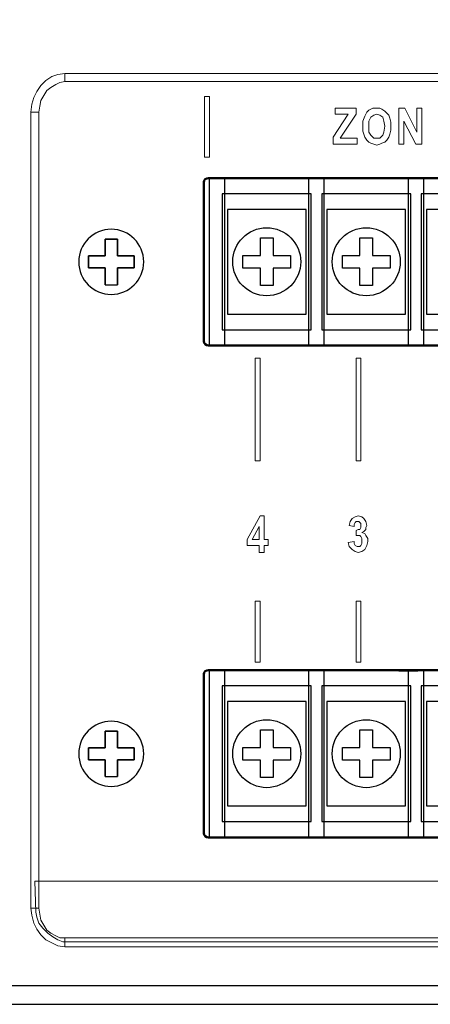
# Model space of a CAD drawing. Units: inches. Extents: x 2179 to 2643, y 740 to 1423.
# Drawn here: x 2507 to 2541, y 1147 to 1229 of the extents above; entities that cross this region are included whole.
import ezdxf

# ---------------------------------------------------------------- set-up
doc = ezdxf.new("R2010")
doc.units = ezdxf.units.IN
doc.header["$MEASUREMENT"] = 0
doc.layers.add('layer 1', color=7, linetype='Continuous')

# ---------------------------------------------------------------- blocks, each defined once
blk = doc.blocks.new('A$C43546C1A')
at = {"layer": 'layer 1', "color": 7, "lineweight": 50}
for points in [[(-59.37, 76.3), (-59.37, 78.5), (-57.42, 80.3), (-55.05, 80.3)], [(-59.37, -75.69), (-59.37, -75.69), (-59.37, 76.3), (-59.37, 76.3)], [(-55.05, 80.3), (-55.05, 80.3), (307.56, 80.3), (626.67, 80.3)], [(-55.05, -79.69), (-57.42, -79.69), (-59.37, -77.89), (-59.37, -75.69)], [(628.77, -79.69), (309.16, -79.69), (-55.05, -79.69), (-55.05, -79.69)]]:
    blk.add_open_spline(points, degree=3, dxfattribs=at)
at = {"layer": 'layer 1'}
for points, knots in [([(-53.99, 80.3), (-53.99, 80.3), (-39.74, 80.3), (-39.74, 80.3), (-39.74, 80.3), (-39.54, 80.3), (-39.37, 80.07), (-39.37, 79.79), (-39.37, 79.79), (-39.37, 79.79), (-39.37, -79.18), (-39.37, -79.18), (-39.37, -79.18), (-39.37, -79.47), (-39.54, -79.69), (-39.74, -79.69), (-39.74, -79.69), (-39.74, -79.69), (-53.99, -79.69), (-53.99, -79.69), (-53.99, -79.69), (-54.2, -79.69), (-54.37, -79.47), (-54.37, -79.18), (-54.37, -79.18), (-54.37, -79.18), (-54.37, 79.79), (-54.37, 79.79), (-54.37, 79.79), (-54.37, 80.07), (-54.2, 80.3), (-53.99, 80.3)], [0, 0, 0, 0, 0.125, 0.125, 0.125, 0.125, 0.25, 0.25, 0.25, 0.25, 0.375, 0.375, 0.375, 0.375, 0.5, 0.5, 0.5, 0.5, 0.625, 0.625, 0.625, 0.625, 0.75, 0.75, 0.75, 0.75, 0.875, 0.875, 0.875, 0.875, 1, 1, 1, 1]), ([(41, 80.3), (41, 80.3), (55.25, 80.3), (55.25, 80.3), (55.25, 80.3), (55.46, 80.3), (55.63, 80.07), (55.63, 79.79), (55.63, 79.79), (55.63, 79.79), (55.63, -79.18), (55.63, -79.18), (55.63, -79.18), (55.63, -79.47), (55.46, -79.69), (55.25, -79.69), (55.25, -79.69), (55.25, -79.69), (41, -79.69), (41, -79.69), (41, -79.69), (40.8, -79.69), (40.63, -79.47), (40.63, -79.18), (40.63, -79.18), (40.63, -79.18), (40.63, 79.79), (40.63, 79.79), (40.63, 79.79), (40.63, 80.07), (40.8, 80.3), (41, 80.3)], [0, 0, 0, 0, 0.125, 0.125, 0.125, 0.125, 0.25, 0.25, 0.25, 0.25, 0.375, 0.375, 0.375, 0.375, 0.5, 0.5, 0.5, 0.5, 0.625, 0.625, 0.625, 0.625, 0.75, 0.75, 0.75, 0.75, 0.875, 0.875, 0.875, 0.875, 1, 1, 1, 1]), ([(136, 80.3), (136, 80.3), (150.25, 80.3), (150.25, 80.3), (150.25, 80.3), (150.46, 80.3), (150.62, 80.07), (150.62, 79.79), (150.62, 79.79), (150.62, 79.79), (150.62, -79.18), (150.62, -79.18), (150.62, -79.18), (150.62, -79.47), (150.46, -79.69), (150.25, -79.69), (150.25, -79.69), (150.25, -79.69), (136, -79.69), (136, -79.69), (136, -79.69), (135.79, -79.69), (135.63, -79.47), (135.63, -79.18), (135.63, -79.18), (135.63, -79.18), (135.63, 79.79), (135.63, 79.79), (135.63, 79.79), (135.63, 80.07), (135.79, 80.3), (136, 80.3)], [0, 0, 0, 0, 0.125, 0.125, 0.125, 0.125, 0.25, 0.25, 0.25, 0.25, 0.375, 0.375, 0.375, 0.375, 0.5, 0.5, 0.5, 0.5, 0.625, 0.625, 0.625, 0.625, 0.75, 0.75, 0.75, 0.75, 0.875, 0.875, 0.875, 0.875, 1, 1, 1, 1]), ([(-41.87, 65.3), (-41.87, 65.3), (43.13, 65.3), (43.13, 65.3), (43.13, 65.3), (43.13, 65.3), (43.13, -64.69), (43.13, -64.69), (43.13, -64.69), (43.13, -64.69), (-41.87, -64.69), (-41.87, -64.69), (-41.87, -64.69), (-41.87, -64.69), (-41.87, 65.3), (-41.87, 65.3)], [0, 0, 0, 0, 0.25, 0.25, 0.25, 0.25, 0.5, 0.5, 0.5, 0.5, 0.75, 0.75, 0.75, 0.75, 1, 1, 1, 1]), ([(53.12, 65.3), (53.12, 65.3), (138.12, 65.3), (138.12, 65.3), (138.12, 65.3), (138.12, 65.3), (138.12, -64.69), (138.12, -64.69), (138.12, -64.69), (138.12, -64.69), (53.12, -64.69), (53.12, -64.69), (53.12, -64.69), (53.12, -64.69), (53.12, 65.3), (53.12, 65.3)], [0, 0, 0, 0, 0.25, 0.25, 0.25, 0.25, 0.5, 0.5, 0.5, 0.5, 0.75, 0.75, 0.75, 0.75, 1, 1, 1, 1]), ([(148.12, 65.3), (148.12, 65.3), (233.12, 65.3), (233.12, 65.3), (233.12, 65.3), (233.12, 65.3), (233.12, -64.69), (233.12, -64.69), (233.12, -64.69), (233.12, -64.69), (148.12, -64.69), (148.12, -64.69), (148.12, -64.69), (148.12, -64.69), (148.12, 65.3), (148.12, 65.3)], [0, 0, 0, 0, 0.25, 0.25, 0.25, 0.25, 0.5, 0.5, 0.5, 0.5, 0.75, 0.75, 0.75, 0.75, 1, 1, 1, 1]), ([(6.68, -5.78), (6.68, -5.78), (23.38, -5.78), (23.38, -5.78), (23.38, -5.78), (23.38, -5.78), (23.38, 6.36), (23.38, 6.36), (23.38, 6.36), (23.38, 6.36), (6.68, 6.36), (6.68, 6.36), (6.68, 6.36), (6.68, 6.36), (6.68, 23.05), (6.68, 23.05), (6.68, 23.05), (6.68, 23.05), (-5.43, 23.05), (-5.43, 23.05), (-5.43, 23.05), (-5.43, 23.05), (-5.43, 6.36), (-5.43, 6.36), (-5.43, 6.36), (-5.43, 6.36), (-22.12, 6.36), (-22.12, 6.36), (-22.12, 6.36), (-22.12, 6.36), (-22.12, -5.78), (-22.12, -5.78), (-22.12, -5.78), (-22.12, -5.78), (-5.43, -5.78), (-5.43, -5.78), (-5.43, -5.78), (-5.43, -5.78), (-5.43, -22.45), (-5.43, -22.45), (-5.43, -22.45), (-5.43, -22.45), (6.68, -22.45), (6.68, -22.45), (6.68, -22.45), (6.68, -22.45), (6.68, -5.78), (6.68, -5.78)], [0, 0, 0, 0, 0.083333, 0.083333, 0.083333, 0.083333, 0.166667, 0.166667, 0.166667, 0.166667, 0.25, 0.25, 0.25, 0.25, 0.333333, 0.333333, 0.333333, 0.333333, 0.416667, 0.416667, 0.416667, 0.416667, 0.5, 0.5, 0.5, 0.5, 0.583333, 0.583333, 0.583333, 0.583333, 0.666667, 0.666667, 0.666667, 0.666667, 0.75, 0.75, 0.75, 0.75, 0.833333, 0.833333, 0.833333, 0.833333, 0.916667, 0.916667, 0.916667, 0.916667, 1, 1, 1, 1]), ([(101.68, -5.78), (101.68, -5.78), (118.37, -5.78), (118.37, -5.78), (118.37, -5.78), (118.37, -5.78), (118.37, 6.36), (118.37, 6.36), (118.37, 6.36), (118.37, 6.36), (101.68, 6.36), (101.68, 6.36), (101.68, 6.36), (101.68, 6.36), (101.68, 23.05), (101.68, 23.05), (101.68, 23.05), (101.68, 23.05), (89.57, 23.05), (89.57, 23.05), (89.57, 23.05), (89.57, 23.05), (89.57, 6.36), (89.57, 6.36), (89.57, 6.36), (89.57, 6.36), (72.88, 6.36), (72.88, 6.36), (72.88, 6.36), (72.88, 6.36), (72.88, -5.78), (72.88, -5.78), (72.88, -5.78), (72.88, -5.78), (89.57, -5.78), (89.57, -5.78), (89.57, -5.78), (89.57, -5.78), (89.57, -22.45), (89.57, -22.45), (89.57, -22.45), (89.57, -22.45), (101.68, -22.45), (101.68, -22.45), (101.68, -22.45), (101.68, -22.45), (101.68, -5.78), (101.68, -5.78)], [0, 0, 0, 0, 0.083333, 0.083333, 0.083333, 0.083333, 0.166667, 0.166667, 0.166667, 0.166667, 0.25, 0.25, 0.25, 0.25, 0.333333, 0.333333, 0.333333, 0.333333, 0.416667, 0.416667, 0.416667, 0.416667, 0.5, 0.5, 0.5, 0.5, 0.583333, 0.583333, 0.583333, 0.583333, 0.666667, 0.666667, 0.666667, 0.666667, 0.75, 0.75, 0.75, 0.75, 0.833333, 0.833333, 0.833333, 0.833333, 0.916667, 0.916667, 0.916667, 0.916667, 1, 1, 1, 1])]:
    blk.add_open_spline(points, degree=3, knots=knots, dxfattribs=at)
at = {"layer": 'layer 1', "color": 7}
for points in [[(-36.87, 50.3), (-36.87, 50.3), (38.13, 50.3), (38.13, 50.3), (38.13, 50.3), (38.13, 50.3), (38.13, -49.7), (38.13, -49.7), (38.13, -49.7), (38.13, -49.7), (-36.87, -49.7), (-36.87, -49.7), (-36.87, -49.7), (-36.87, -49.7), (-36.87, 50.3), (-36.87, 50.3)], [(58.12, 50.3), (58.12, 50.3), (133.12, 50.3), (133.12, 50.3), (133.12, 50.3), (133.12, 50.3), (133.12, -49.7), (133.12, -49.7), (133.12, -49.7), (133.12, -49.7), (58.12, -49.7), (58.12, -49.7), (58.12, -49.7), (58.12, -49.7), (58.12, 50.3), (58.12, 50.3)], [(153.12, 50.3), (153.12, 50.3), (228.12, 50.3), (228.12, 50.3), (228.12, 50.3), (228.12, 50.3), (228.12, -49.7), (228.12, -49.7), (228.12, -49.7), (228.12, -49.7), (153.12, -49.7), (153.12, -49.7), (153.12, -49.7), (153.12, -49.7), (153.12, 50.3), (153.12, 50.3)]]:
    blk.add_open_spline(points, degree=3, knots=[0, 0, 0, 0, 0.25, 0.25, 0.25, 0.25, 0.5, 0.5, 0.5, 0.5, 0.75, 0.75, 0.75, 0.75, 1, 1, 1, 1], dxfattribs=at)
at = {"layer": 'layer 1', "color": 7, "lineweight": 25}
for points in [[(33.13, 0.3), (33.13, 18.2), (18.53, 32.8), (0.63, 32.8), (0.63, 32.8), (-17.27, 32.8), (-31.87, 18.2), (-31.87, 0.3), (-31.87, 0.3), (-31.87, -17.6), (-17.27, -32.2), (0.63, -32.2), (0.63, -32.2), (18.53, -32.2), (33.13, -17.6), (33.13, 0.3)], [(128.12, 0.3), (128.12, 18.2), (113.53, 32.8), (95.63, 32.8), (95.63, 32.8), (77.73, 32.8), (63.13, 18.2), (63.13, 0.3), (63.13, 0.3), (63.13, -17.6), (77.73, -32.2), (95.63, -32.2), (95.63, -32.2), (113.53, -32.2), (128.12, -17.6), (128.12, 0.3)]]:
    blk.add_open_spline(points, degree=3, knots=[0, 0, 0, 0, 0.25, 0.25, 0.25, 0.25, 0.5, 0.5, 0.5, 0.5, 0.75, 0.75, 0.75, 0.75, 1, 1, 1, 1], dxfattribs=at)
blk = doc.blocks.new('A$C2649039C')
at = {"layer": 'layer 1', "lineweight": 25}
blk.add_open_spline([(-0.5, 38.2), (20.6, 38.2), (37.8, 21), (37.8, -0.1), (37.8, -0.1), (37.8, -21.2), (20.6, -38.5), (-0.5, -38.5), (-0.5, -38.5), (-21.6, -38.5), (-38.8, -21.2), (-38.8, -0.1), (-38.8, -0.1), (-38.8, 21), (-21.6, 38.2), (-0.5, 38.2)], degree=3, knots=[0, 0, 0, 0, 0.25, 0.25, 0.25, 0.25, 0.5, 0.5, 0.5, 0.5, 0.75, 0.75, 0.75, 0.75, 1, 1, 1, 1], dxfattribs=at)
for points in [[(-7.6, 7), (-7.6, 7), (-7.6, 26.7), (-7.6, 26.7)], [(-7.6, 26.7), (-7.6, 26.7), (6.7, 26.7), (6.7, 26.7)], [(6.7, 26.7), (6.7, 26.7), (-7.6, 26.7), (-7.6, 26.7)], [(-7.6, 26.7), (-7.6, 26.7), (-7.6, 7), (-7.6, 7)], [(6.7, 26.7), (6.7, 26.7), (6.7, 7), (6.7, 7)], [(6.7, 7), (6.7, 7), (6.7, 26.7), (6.7, 26.7)], [(-27.3, -7.3), (-27.3, -7.3), (-27.3, 7), (-27.3, 7)], [(-27.3, 7), (-27.3, 7), (-7.6, 7), (-7.6, 7)], [(-7.6, 7), (-7.6, 7), (-27.3, 7), (-27.3, 7)], [(-27.3, 7), (-27.3, 7), (-27.3, -7.3), (-27.3, -7.3)], [(6.7, 7), (6.7, 7), (26.4, 7), (26.4, 7)], [(26.4, 7), (26.4, 7), (6.7, 7), (6.7, 7)], [(26.4, 7), (26.4, 7), (26.4, -7.3), (26.4, -7.3)], [(26.4, -7.3), (26.4, -7.3), (26.4, 7), (26.4, 7)], [(-7.6, -7.3), (-7.6, -7.3), (-27.3, -7.3), (-27.3, -7.3)], [(-27.3, -7.3), (-27.3, -7.3), (-7.6, -7.3), (-7.6, -7.3)], [(-7.6, -27), (-7.6, -27), (-7.6, -7.3), (-7.6, -7.3)], [(-7.6, -7.3), (-7.6, -7.3), (-7.6, -27), (-7.6, -27)], [(26.4, -7.3), (26.4, -7.3), (6.7, -7.3), (6.7, -7.3)], [(6.7, -7.3), (6.7, -7.3), (6.7, -27), (6.7, -27)], [(6.7, -27), (6.7, -27), (6.7, -7.3), (6.7, -7.3)], [(6.7, -7.3), (6.7, -7.3), (26.4, -7.3), (26.4, -7.3)], [(-7.6, -27), (-7.6, -27), (6.7, -27), (6.7, -27)]]:
    blk.add_open_spline(points, degree=3, dxfattribs=at)

msp = doc.modelspace()

# ---------------------------------------------------------------- linework, layer by layer
for points in [[(2179.426, 1146.606), (2609.426, 1146.606), (2609.426, 1236.606), (2179.426, 1236.606)], [(2180.96, 1235.072), (2606.91, 1235.072), (2606.91, 1148.162), (2180.96, 1148.162)]]:
    msp.add_lwpolyline(points, close=True)
at = {"lineweight": 13}
for points, knots in [([(2508.337, 1221.334), (2508.337, 1221.334), (2508.42, 1221.835), (2508.42, 1221.835), (2508.42, 1221.835), (2508.42, 1221.835), (2508.504, 1222.335), (2508.504, 1222.335), (2508.504, 1222.335), (2508.504, 1222.335), (2508.754, 1222.753), (2508.754, 1222.753), (2508.754, 1222.753), (2508.754, 1222.753), (2509.004, 1223.17), (2509.004, 1223.17), (2509.004, 1223.17), (2509.004, 1223.17), (2509.338, 1223.42), (2509.338, 1223.42), (2509.338, 1223.42), (2509.338, 1223.42), (2509.755, 1223.67), (2509.755, 1223.67), (2509.755, 1223.67), (2509.755, 1223.67), (2510.089, 1223.837), (2510.089, 1223.837), (2510.089, 1223.837), (2510.089, 1223.837), (2510.506, 1223.921), (2510.506, 1223.921), (2510.506, 1223.921), (2510.506, 1223.921), (2510.506, 1224.588), (2510.506, 1224.588), (2510.506, 1224.588), (2510.506, 1224.588), (2509.922, 1224.505), (2509.922, 1224.505), (2509.922, 1224.505), (2509.922, 1224.505), (2509.422, 1224.338), (2509.422, 1224.338), (2509.422, 1224.338), (2509.422, 1224.338), (2508.921, 1224.004), (2508.921, 1224.004), (2508.921, 1224.004), (2508.921, 1224.004), (2508.504, 1223.587), (2508.504, 1223.587), (2508.504, 1223.587), (2508.504, 1223.587), (2508.17, 1223.086), (2508.17, 1223.086), (2508.17, 1223.086), (2508.17, 1223.086), (2507.92, 1222.586), (2507.92, 1222.586), (2507.92, 1222.586), (2507.92, 1222.586), (2507.753, 1222.002), (2507.753, 1222.002), (2507.753, 1222.002), (2507.753, 1222.002), (2507.669, 1221.334), (2507.669, 1221.334), (2507.669, 1221.334), (2507.669, 1221.334), (2508.337, 1221.334), (2508.337, 1221.334)], [0, 0, 0, 0, 0.055556, 0.055556, 0.055556, 0.055556, 0.111111, 0.111111, 0.111111, 0.111111, 0.166667, 0.166667, 0.166667, 0.166667, 0.222222, 0.222222, 0.222222, 0.222222, 0.277778, 0.277778, 0.277778, 0.277778, 0.333333, 0.333333, 0.333333, 0.333333, 0.388889, 0.388889, 0.388889, 0.388889, 0.444444, 0.444444, 0.444444, 0.444444, 0.5, 0.5, 0.5, 0.5, 0.555556, 0.555556, 0.555556, 0.555556, 0.611111, 0.611111, 0.611111, 0.611111, 0.666667, 0.666667, 0.666667, 0.666667, 0.722222, 0.722222, 0.722222, 0.722222, 0.777778, 0.777778, 0.777778, 0.777778, 0.833333, 0.833333, 0.833333, 0.833333, 0.888889, 0.888889, 0.888889, 0.888889, 0.944444, 0.944444, 0.944444, 0.944444, 1, 1, 1, 1]), ([(2510.506, 1224.588), (2510.506, 1224.588), (2510.506, 1223.921), (2510.506, 1223.921), (2510.506, 1223.921), (2510.506, 1223.921), (2599.37, 1223.921), (2599.37, 1223.921), (2599.37, 1223.921), (2599.37, 1223.921), (2599.37, 1224.588), (2599.37, 1224.588), (2599.37, 1224.588), (2599.37, 1224.588), (2510.506, 1224.588), (2510.506, 1224.588)], [0, 0, 0, 0, 0.25, 0.25, 0.25, 0.25, 0.5, 0.5, 0.5, 0.5, 0.75, 0.75, 0.75, 0.75, 1, 1, 1, 1]), ([(2522.271, 1222.669), (2522.271, 1222.669), (2522.605, 1222.669), (2522.605, 1222.669), (2522.605, 1222.669), (2522.605, 1222.669), (2522.605, 1217.579), (2522.605, 1217.579), (2522.605, 1217.579), (2522.605, 1217.579), (2522.271, 1217.579), (2522.271, 1217.579), (2522.271, 1217.579), (2522.271, 1217.579), (2522.188, 1217.579), (2522.188, 1217.579), (2522.188, 1217.579), (2522.188, 1217.579), (2522.188, 1222.669), (2522.188, 1222.669), (2522.188, 1222.669), (2522.188, 1222.669), (2522.271, 1222.669), (2522.271, 1222.669)], [0, 0, 0, 0, 0.166667, 0.166667, 0.166667, 0.166667, 0.333333, 0.333333, 0.333333, 0.333333, 0.5, 0.5, 0.5, 0.5, 0.666667, 0.666667, 0.666667, 0.666667, 0.833333, 0.833333, 0.833333, 0.833333, 1, 1, 1, 1]), ([(2532.952, 1218.664), (2532.952, 1218.664), (2532.952, 1218.664), (2532.952, 1218.664), (2532.952, 1218.664), (2532.952, 1218.664), (2532.952, 1219.248), (2532.952, 1219.248), (2532.952, 1219.248), (2532.952, 1219.248), (2534.203, 1221.167), (2534.203, 1221.167), (2534.203, 1221.167), (2534.203, 1221.167), (2533.119, 1221.167), (2533.119, 1221.167), (2533.119, 1221.167), (2533.119, 1221.167), (2533.119, 1221.668), (2533.119, 1221.668), (2533.119, 1221.668), (2533.119, 1221.668), (2534.871, 1221.668), (2534.871, 1221.668), (2534.871, 1221.668), (2534.871, 1221.668), (2534.871, 1221.167), (2534.871, 1221.167), (2534.871, 1221.167), (2534.871, 1221.167), (2533.536, 1219.165), (2533.536, 1219.165), (2533.536, 1219.165), (2533.536, 1219.165), (2534.954, 1219.165), (2534.954, 1219.165), (2534.954, 1219.165), (2534.954, 1219.165), (2534.954, 1218.664), (2534.954, 1218.664), (2534.954, 1218.664), (2534.954, 1218.664), (2532.952, 1218.664), (2532.952, 1218.664)], [0, 0, 0, 0, 0.090909, 0.090909, 0.090909, 0.090909, 0.181818, 0.181818, 0.181818, 0.181818, 0.272727, 0.272727, 0.272727, 0.272727, 0.363636, 0.363636, 0.363636, 0.363636, 0.454545, 0.454545, 0.454545, 0.454545, 0.545455, 0.545455, 0.545455, 0.545455, 0.636364, 0.636364, 0.636364, 0.636364, 0.727273, 0.727273, 0.727273, 0.727273, 0.818182, 0.818182, 0.818182, 0.818182, 0.909091, 0.909091, 0.909091, 0.909091, 1, 1, 1, 1]), ([(2535.455, 1220.166), (2535.455, 1220.166), (2535.455, 1220.166), (2535.455, 1220.166), (2535.455, 1220.166), (2535.455, 1220.166), (2535.455, 1220.583), (2535.455, 1220.583), (2535.455, 1220.583), (2535.455, 1220.583), (2535.622, 1221), (2535.622, 1221), (2535.622, 1221), (2535.622, 1221), (2535.789, 1221.334), (2535.789, 1221.334), (2535.789, 1221.334), (2535.789, 1221.334), (2535.955, 1221.501), (2535.955, 1221.501), (2535.955, 1221.501), (2535.955, 1221.501), (2536.289, 1221.668), (2536.289, 1221.668), (2536.289, 1221.668), (2536.289, 1221.668), (2536.623, 1221.668), (2536.623, 1221.668), (2536.623, 1221.668), (2536.623, 1221.668), (2536.873, 1221.668), (2536.873, 1221.668), (2536.873, 1221.668), (2536.873, 1221.668), (2537.04, 1221.584), (2537.04, 1221.584), (2537.04, 1221.584), (2537.04, 1221.584), (2537.291, 1221.418), (2537.291, 1221.418), (2537.291, 1221.418), (2537.291, 1221.418), (2537.457, 1221.251), (2537.457, 1221.251), (2537.457, 1221.251), (2537.457, 1221.251), (2537.624, 1221.084), (2537.624, 1221.084), (2537.624, 1221.084), (2537.624, 1221.084), (2537.708, 1220.833), (2537.708, 1220.833), (2537.708, 1220.833), (2537.708, 1220.833), (2537.791, 1220.5), (2537.791, 1220.5), (2537.791, 1220.5), (2537.791, 1220.5), (2537.791, 1220.166), (2537.791, 1220.166), (2537.791, 1220.166), (2537.791, 1220.166), (2537.791, 1219.832), (2537.791, 1219.832), (2537.791, 1219.832), (2537.791, 1219.832), (2537.708, 1219.498), (2537.708, 1219.498), (2537.708, 1219.498), (2537.708, 1219.498), (2537.624, 1219.248), (2537.624, 1219.248), (2537.624, 1219.248), (2537.624, 1219.248), (2537.457, 1218.998), (2537.457, 1218.998), (2537.457, 1218.998), (2537.457, 1218.998), (2537.291, 1218.831), (2537.291, 1218.831), (2537.291, 1218.831), (2537.291, 1218.831), (2537.04, 1218.747), (2537.04, 1218.747), (2537.04, 1218.747), (2537.04, 1218.747), (2536.873, 1218.664), (2536.873, 1218.664), (2536.873, 1218.664), (2536.873, 1218.664), (2536.623, 1218.581), (2536.623, 1218.581), (2536.623, 1218.581), (2536.623, 1218.581), (2536.373, 1218.664), (2536.373, 1218.664), (2536.373, 1218.664), (2536.373, 1218.664), (2536.122, 1218.747), (2536.122, 1218.747), (2536.122, 1218.747), (2536.122, 1218.747), (2535.955, 1218.831), (2535.955, 1218.831), (2535.955, 1218.831), (2535.955, 1218.831), (2535.789, 1218.998), (2535.789, 1218.998), (2535.789, 1218.998), (2535.789, 1218.998), (2535.622, 1219.248), (2535.622, 1219.248), (2535.622, 1219.248), (2535.622, 1219.248), (2535.538, 1219.498), (2535.538, 1219.498), (2535.538, 1219.498), (2535.538, 1219.498), (2535.455, 1219.749), (2535.455, 1219.749), (2535.455, 1219.749), (2535.455, 1219.749), (2535.455, 1220.166), (2535.455, 1220.166)], [0, 0, 0, 0, 0.032258, 0.032258, 0.032258, 0.032258, 0.064516, 0.064516, 0.064516, 0.064516, 0.096774, 0.096774, 0.096774, 0.096774, 0.129032, 0.129032, 0.129032, 0.129032, 0.16129, 0.16129, 0.16129, 0.16129, 0.193548, 0.193548, 0.193548, 0.193548, 0.225806, 0.225806, 0.225806, 0.225806, 0.258065, 0.258065, 0.258065, 0.258065, 0.290323, 0.290323, 0.290323, 0.290323, 0.322581, 0.322581, 0.322581, 0.322581, 0.354839, 0.354839, 0.354839, 0.354839, 0.387097, 0.387097, 0.387097, 0.387097, 0.419355, 0.419355, 0.419355, 0.419355, 0.451613, 0.451613, 0.451613, 0.451613, 0.483871, 0.483871, 0.483871, 0.483871, 0.516129, 0.516129, 0.516129, 0.516129, 0.548387, 0.548387, 0.548387, 0.548387, 0.580645, 0.580645, 0.580645, 0.580645, 0.612903, 0.612903, 0.612903, 0.612903, 0.645161, 0.645161, 0.645161, 0.645161, 0.677419, 0.677419, 0.677419, 0.677419, 0.709677, 0.709677, 0.709677, 0.709677, 0.741935, 0.741935, 0.741935, 0.741935, 0.774194, 0.774194, 0.774194, 0.774194, 0.806452, 0.806452, 0.806452, 0.806452, 0.83871, 0.83871, 0.83871, 0.83871, 0.870968, 0.870968, 0.870968, 0.870968, 0.903226, 0.903226, 0.903226, 0.903226, 0.935484, 0.935484, 0.935484, 0.935484, 0.967742, 0.967742, 0.967742, 0.967742, 1, 1, 1, 1]), ([(2538.459, 1218.664), (2538.459, 1218.664), (2538.459, 1218.664), (2538.459, 1218.664), (2538.459, 1218.664), (2538.459, 1218.664), (2538.459, 1221.668), (2538.459, 1221.668), (2538.459, 1221.668), (2538.459, 1221.668), (2538.959, 1221.668), (2538.959, 1221.668), (2538.959, 1221.668), (2538.959, 1221.668), (2539.961, 1219.665), (2539.961, 1219.665), (2539.961, 1219.665), (2539.961, 1219.665), (2539.961, 1221.668), (2539.961, 1221.668), (2539.961, 1221.668), (2539.961, 1221.668), (2540.378, 1221.668), (2540.378, 1221.668), (2540.378, 1221.668), (2540.378, 1221.668), (2540.378, 1218.664), (2540.378, 1218.664), (2540.378, 1218.664), (2540.378, 1218.664), (2539.877, 1218.664), (2539.877, 1218.664), (2539.877, 1218.664), (2539.877, 1218.664), (2538.876, 1220.583), (2538.876, 1220.583), (2538.876, 1220.583), (2538.876, 1220.583), (2538.876, 1218.664), (2538.876, 1218.664), (2538.876, 1218.664), (2538.876, 1218.664), (2538.459, 1218.664), (2538.459, 1218.664)], [0, 0, 0, 0, 0.090909, 0.090909, 0.090909, 0.090909, 0.181818, 0.181818, 0.181818, 0.181818, 0.272727, 0.272727, 0.272727, 0.272727, 0.363636, 0.363636, 0.363636, 0.363636, 0.454545, 0.454545, 0.454545, 0.454545, 0.545455, 0.545455, 0.545455, 0.545455, 0.636364, 0.636364, 0.636364, 0.636364, 0.727273, 0.727273, 0.727273, 0.727273, 0.818182, 0.818182, 0.818182, 0.818182, 0.909091, 0.909091, 0.909091, 0.909091, 1, 1, 1, 1]), ([(2507.669, 1154.666), (2507.669, 1154.666), (2508.337, 1154.666), (2508.337, 1154.666), (2508.337, 1154.666), (2508.337, 1154.666), (2508.337, 1221.334), (2508.337, 1221.334), (2508.337, 1221.334), (2508.337, 1221.334), (2507.669, 1221.334), (2507.669, 1221.334), (2507.669, 1221.334), (2507.669, 1221.334), (2507.669, 1154.666), (2507.669, 1154.666)], [0, 0, 0, 0, 0.25, 0.25, 0.25, 0.25, 0.5, 0.5, 0.5, 0.5, 0.75, 0.75, 0.75, 0.75, 1, 1, 1, 1]), ([(2535.955, 1220.166), (2535.955, 1220.166), (2535.955, 1220.166), (2535.955, 1220.166), (2535.955, 1220.166), (2535.955, 1220.166), (2535.955, 1219.665), (2535.955, 1219.665), (2535.955, 1219.665), (2535.955, 1219.665), (2536.122, 1219.415), (2536.122, 1219.415), (2536.122, 1219.415), (2536.122, 1219.415), (2536.373, 1219.165), (2536.373, 1219.165), (2536.373, 1219.165), (2536.373, 1219.165), (2536.623, 1219.165), (2536.623, 1219.165), (2536.623, 1219.165), (2536.623, 1219.165), (2536.873, 1219.165), (2536.873, 1219.165), (2536.873, 1219.165), (2536.873, 1219.165), (2537.124, 1219.415), (2537.124, 1219.415), (2537.124, 1219.415), (2537.124, 1219.415), (2537.207, 1219.665), (2537.207, 1219.665), (2537.207, 1219.665), (2537.207, 1219.665), (2537.291, 1220.166), (2537.291, 1220.166), (2537.291, 1220.166), (2537.291, 1220.166), (2537.207, 1220.583), (2537.207, 1220.583), (2537.207, 1220.583), (2537.207, 1220.583), (2537.124, 1220.917), (2537.124, 1220.917), (2537.124, 1220.917), (2537.124, 1220.917), (2536.873, 1221.084), (2536.873, 1221.084), (2536.873, 1221.084), (2536.873, 1221.084), (2536.623, 1221.167), (2536.623, 1221.167), (2536.623, 1221.167), (2536.623, 1221.167), (2536.373, 1221.084), (2536.373, 1221.084), (2536.373, 1221.084), (2536.373, 1221.084), (2536.122, 1220.917), (2536.122, 1220.917), (2536.122, 1220.917), (2536.122, 1220.917), (2535.955, 1220.583), (2535.955, 1220.583), (2535.955, 1220.583), (2535.955, 1220.583), (2535.955, 1220.166), (2535.955, 1220.166)], [0, 0, 0, 0, 0.058824, 0.058824, 0.058824, 0.058824, 0.117647, 0.117647, 0.117647, 0.117647, 0.176471, 0.176471, 0.176471, 0.176471, 0.235294, 0.235294, 0.235294, 0.235294, 0.294118, 0.294118, 0.294118, 0.294118, 0.352941, 0.352941, 0.352941, 0.352941, 0.411765, 0.411765, 0.411765, 0.411765, 0.470588, 0.470588, 0.470588, 0.470588, 0.529412, 0.529412, 0.529412, 0.529412, 0.588235, 0.588235, 0.588235, 0.588235, 0.647059, 0.647059, 0.647059, 0.647059, 0.705882, 0.705882, 0.705882, 0.705882, 0.764706, 0.764706, 0.764706, 0.764706, 0.823529, 0.823529, 0.823529, 0.823529, 0.882353, 0.882353, 0.882353, 0.882353, 0.941176, 0.941176, 0.941176, 0.941176, 1, 1, 1, 1]), ([(2526.443, 1200.724), (2526.443, 1200.724), (2526.861, 1200.724), (2526.861, 1200.724), (2526.861, 1200.724), (2526.861, 1200.724), (2526.861, 1192.13), (2526.861, 1192.13), (2526.861, 1192.13), (2526.861, 1192.13), (2526.443, 1192.13), (2526.443, 1192.13), (2526.443, 1192.13), (2526.443, 1192.13), (2526.443, 1200.724), (2526.443, 1200.724)], [0, 0, 0, 0, 0.25, 0.25, 0.25, 0.25, 0.5, 0.5, 0.5, 0.5, 0.75, 0.75, 0.75, 0.75, 1, 1, 1, 1]), ([(2534.871, 1200.724), (2534.871, 1200.724), (2535.288, 1200.724), (2535.288, 1200.724), (2535.288, 1200.724), (2535.288, 1200.724), (2535.288, 1192.13), (2535.288, 1192.13), (2535.288, 1192.13), (2535.288, 1192.13), (2534.871, 1192.13), (2534.871, 1192.13), (2534.871, 1192.13), (2534.871, 1192.13), (2534.871, 1200.724), (2534.871, 1200.724)], [0, 0, 0, 0, 0.25, 0.25, 0.25, 0.25, 0.5, 0.5, 0.5, 0.5, 0.75, 0.75, 0.75, 0.75, 1, 1, 1, 1]), ([(2526.777, 1184.454), (2526.777, 1184.454), (2526.777, 1184.454), (2526.777, 1184.454), (2526.777, 1184.454), (2526.777, 1184.454), (2526.777, 1185.038), (2526.777, 1185.038), (2526.777, 1185.038), (2526.777, 1185.038), (2525.776, 1185.038), (2525.776, 1185.038), (2525.776, 1185.038), (2525.776, 1185.038), (2525.776, 1185.538), (2525.776, 1185.538), (2525.776, 1185.538), (2525.776, 1185.538), (2526.861, 1187.54), (2526.861, 1187.54), (2526.861, 1187.54), (2526.861, 1187.54), (2527.194, 1187.54), (2527.194, 1187.54), (2527.194, 1187.54), (2527.194, 1187.54), (2527.194, 1185.538), (2527.194, 1185.538), (2527.194, 1185.538), (2527.194, 1185.538), (2527.528, 1185.538), (2527.528, 1185.538), (2527.528, 1185.538), (2527.528, 1185.538), (2527.528, 1185.038), (2527.528, 1185.038), (2527.528, 1185.038), (2527.528, 1185.038), (2527.194, 1185.038), (2527.194, 1185.038), (2527.194, 1185.038), (2527.194, 1185.038), (2527.194, 1184.454), (2527.194, 1184.454), (2527.194, 1184.454), (2527.194, 1184.454), (2526.777, 1184.454), (2526.777, 1184.454)], [0, 0, 0, 0, 0.083333, 0.083333, 0.083333, 0.083333, 0.166667, 0.166667, 0.166667, 0.166667, 0.25, 0.25, 0.25, 0.25, 0.333333, 0.333333, 0.333333, 0.333333, 0.416667, 0.416667, 0.416667, 0.416667, 0.5, 0.5, 0.5, 0.5, 0.583333, 0.583333, 0.583333, 0.583333, 0.666667, 0.666667, 0.666667, 0.666667, 0.75, 0.75, 0.75, 0.75, 0.833333, 0.833333, 0.833333, 0.833333, 0.916667, 0.916667, 0.916667, 0.916667, 1, 1, 1, 1]), ([(2534.203, 1185.288), (2534.203, 1185.288), (2534.704, 1185.371), (2534.704, 1185.371), (2534.704, 1185.371), (2534.704, 1185.371), (2534.704, 1185.205), (2534.704, 1185.205), (2534.704, 1185.205), (2534.704, 1185.205), (2534.787, 1185.038), (2534.787, 1185.038), (2534.787, 1185.038), (2534.787, 1185.038), (2534.954, 1184.954), (2534.954, 1184.954), (2534.954, 1184.954), (2534.954, 1184.954), (2535.038, 1184.954), (2535.038, 1184.954), (2535.038, 1184.954), (2535.038, 1184.954), (2535.205, 1184.954), (2535.205, 1184.954), (2535.205, 1184.954), (2535.205, 1184.954), (2535.288, 1185.038), (2535.288, 1185.038), (2535.288, 1185.038), (2535.288, 1185.038), (2535.371, 1185.205), (2535.371, 1185.205), (2535.371, 1185.205), (2535.371, 1185.205), (2535.371, 1185.454), (2535.371, 1185.454), (2535.371, 1185.454), (2535.371, 1185.454), (2535.371, 1185.622), (2535.371, 1185.622), (2535.371, 1185.622), (2535.371, 1185.622), (2535.288, 1185.789), (2535.288, 1185.789), (2535.288, 1185.789), (2535.288, 1185.789), (2535.205, 1185.872), (2535.205, 1185.872), (2535.205, 1185.872), (2535.205, 1185.872), (2535.038, 1185.872), (2535.038, 1185.872), (2535.038, 1185.872), (2535.038, 1185.872), (2534.954, 1185.872), (2534.954, 1185.872), (2534.954, 1185.872), (2534.954, 1185.872), (2534.871, 1185.872), (2534.871, 1185.872), (2534.871, 1185.872), (2534.871, 1185.872), (2534.871, 1186.289), (2534.871, 1186.289), (2534.871, 1186.289), (2534.871, 1186.289), (2535.038, 1186.373), (2535.038, 1186.373), (2535.038, 1186.373), (2535.038, 1186.373), (2535.205, 1186.373), (2535.205, 1186.373), (2535.205, 1186.373), (2535.205, 1186.373), (2535.288, 1186.54), (2535.288, 1186.54), (2535.288, 1186.54), (2535.288, 1186.54), (2535.288, 1186.707), (2535.288, 1186.707), (2535.288, 1186.707), (2535.288, 1186.707), (2535.288, 1186.873), (2535.288, 1186.873), (2535.288, 1186.873), (2535.288, 1186.873), (2535.205, 1186.957), (2535.205, 1186.957), (2535.205, 1186.957), (2535.205, 1186.957), (2535.121, 1187.04), (2535.121, 1187.04), (2535.121, 1187.04), (2535.121, 1187.04), (2535.038, 1187.04), (2535.038, 1187.04), (2535.038, 1187.04), (2535.038, 1187.04), (2534.871, 1187.04), (2534.871, 1187.04), (2534.871, 1187.04), (2534.871, 1187.04), (2534.787, 1186.957), (2534.787, 1186.957), (2534.787, 1186.957), (2534.787, 1186.957), (2534.704, 1186.789), (2534.704, 1186.789), (2534.704, 1186.789), (2534.704, 1186.789), (2534.704, 1186.623), (2534.704, 1186.623), (2534.704, 1186.623), (2534.704, 1186.623), (2534.287, 1186.707), (2534.287, 1186.707), (2534.287, 1186.707), (2534.287, 1186.707), (2534.37, 1187.04), (2534.37, 1187.04), (2534.37, 1187.04), (2534.37, 1187.04), (2534.537, 1187.291), (2534.537, 1187.291), (2534.537, 1187.291), (2534.537, 1187.291), (2534.787, 1187.457), (2534.787, 1187.457), (2534.787, 1187.457), (2534.787, 1187.457), (2535.038, 1187.54), (2535.038, 1187.54), (2535.038, 1187.54), (2535.038, 1187.54), (2535.371, 1187.457), (2535.371, 1187.457), (2535.371, 1187.457), (2535.371, 1187.457), (2535.538, 1187.291), (2535.538, 1187.291), (2535.538, 1187.291), (2535.538, 1187.291), (2535.705, 1187.04), (2535.705, 1187.04), (2535.705, 1187.04), (2535.705, 1187.04), (2535.789, 1186.707), (2535.789, 1186.707), (2535.789, 1186.707), (2535.789, 1186.707), (2535.705, 1186.54), (2535.705, 1186.54), (2535.705, 1186.54), (2535.705, 1186.54), (2535.705, 1186.373), (2535.705, 1186.373), (2535.705, 1186.373), (2535.705, 1186.373), (2535.538, 1186.205), (2535.538, 1186.205), (2535.538, 1186.205), (2535.538, 1186.205), (2535.371, 1186.122), (2535.371, 1186.122), (2535.371, 1186.122), (2535.371, 1186.122), (2535.622, 1186.038), (2535.622, 1186.038), (2535.622, 1186.038), (2535.622, 1186.038), (2535.705, 1185.872), (2535.705, 1185.872), (2535.705, 1185.872), (2535.705, 1185.872), (2535.872, 1185.622), (2535.872, 1185.622), (2535.872, 1185.622), (2535.872, 1185.622), (2535.872, 1185.371), (2535.872, 1185.371), (2535.872, 1185.371), (2535.872, 1185.371), (2535.789, 1185.038), (2535.789, 1185.038), (2535.789, 1185.038), (2535.789, 1185.038), (2535.622, 1184.704), (2535.622, 1184.704), (2535.622, 1184.704), (2535.622, 1184.704), (2535.371, 1184.537), (2535.371, 1184.537), (2535.371, 1184.537), (2535.371, 1184.537), (2535.038, 1184.454), (2535.038, 1184.454), (2535.038, 1184.454), (2535.038, 1184.454), (2534.787, 1184.537), (2534.787, 1184.537), (2534.787, 1184.537), (2534.787, 1184.537), (2534.537, 1184.704), (2534.537, 1184.704), (2534.537, 1184.704), (2534.537, 1184.704), (2534.287, 1184.954), (2534.287, 1184.954), (2534.287, 1184.954), (2534.287, 1184.954), (2534.203, 1185.288), (2534.203, 1185.288)], [0, 0, 0, 0, 0.018868, 0.018868, 0.018868, 0.018868, 0.037736, 0.037736, 0.037736, 0.037736, 0.056604, 0.056604, 0.056604, 0.056604, 0.075472, 0.075472, 0.075472, 0.075472, 0.09434, 0.09434, 0.09434, 0.09434, 0.113208, 0.113208, 0.113208, 0.113208, 0.132075, 0.132075, 0.132075, 0.132075, 0.150943, 0.150943, 0.150943, 0.150943, 0.169811, 0.169811, 0.169811, 0.169811, 0.188679, 0.188679, 0.188679, 0.188679, 0.207547, 0.207547, 0.207547, 0.207547, 0.226415, 0.226415, 0.226415, 0.226415, 0.245283, 0.245283, 0.245283, 0.245283, 0.264151, 0.264151, 0.264151, 0.264151, 0.283019, 0.283019, 0.283019, 0.283019, 0.301887, 0.301887, 0.301887, 0.301887, 0.320755, 0.320755, 0.320755, 0.320755, 0.339623, 0.339623, 0.339623, 0.339623, 0.358491, 0.358491, 0.358491, 0.358491, 0.377358, 0.377358, 0.377358, 0.377358, 0.396226, 0.396226, 0.396226, 0.396226, 0.415094, 0.415094, 0.415094, 0.415094, 0.433962, 0.433962, 0.433962, 0.433962, 0.45283, 0.45283, 0.45283, 0.45283, 0.471698, 0.471698, 0.471698, 0.471698, 0.490566, 0.490566, 0.490566, 0.490566, 0.509434, 0.509434, 0.509434, 0.509434, 0.528302, 0.528302, 0.528302, 0.528302, 0.54717, 0.54717, 0.54717, 0.54717, 0.566038, 0.566038, 0.566038, 0.566038, 0.584906, 0.584906, 0.584906, 0.584906, 0.603774, 0.603774, 0.603774, 0.603774, 0.622642, 0.622642, 0.622642, 0.622642, 0.641509, 0.641509, 0.641509, 0.641509, 0.660377, 0.660377, 0.660377, 0.660377, 0.679245, 0.679245, 0.679245, 0.679245, 0.698113, 0.698113, 0.698113, 0.698113, 0.716981, 0.716981, 0.716981, 0.716981, 0.735849, 0.735849, 0.735849, 0.735849, 0.754717, 0.754717, 0.754717, 0.754717, 0.773585, 0.773585, 0.773585, 0.773585, 0.792453, 0.792453, 0.792453, 0.792453, 0.811321, 0.811321, 0.811321, 0.811321, 0.830189, 0.830189, 0.830189, 0.830189, 0.849057, 0.849057, 0.849057, 0.849057, 0.867925, 0.867925, 0.867925, 0.867925, 0.886792, 0.886792, 0.886792, 0.886792, 0.90566, 0.90566, 0.90566, 0.90566, 0.924528, 0.924528, 0.924528, 0.924528, 0.943396, 0.943396, 0.943396, 0.943396, 0.962264, 0.962264, 0.962264, 0.962264, 0.981132, 0.981132, 0.981132, 0.981132, 1, 1, 1, 1]), ([(2526.777, 1185.538), (2526.777, 1185.538), (2526.777, 1186.623), (2526.777, 1186.623), (2526.777, 1186.623), (2526.777, 1186.623), (2526.193, 1185.538), (2526.193, 1185.538), (2526.193, 1185.538), (2526.193, 1185.538), (2526.777, 1185.538), (2526.777, 1185.538)], [0, 0, 0, 0, 0.333333, 0.333333, 0.333333, 0.333333, 0.666667, 0.666667, 0.666667, 0.666667, 1, 1, 1, 1]), ([(2526.443, 1180.365), (2526.443, 1180.365), (2526.861, 1180.365), (2526.861, 1180.365), (2526.861, 1180.365), (2526.861, 1180.365), (2526.861, 1175.275), (2526.861, 1175.275), (2526.861, 1175.275), (2526.861, 1175.275), (2526.443, 1175.275), (2526.443, 1175.275), (2526.443, 1175.275), (2526.443, 1175.275), (2526.443, 1180.365), (2526.443, 1180.365)], [0, 0, 0, 0, 0.25, 0.25, 0.25, 0.25, 0.5, 0.5, 0.5, 0.5, 0.75, 0.75, 0.75, 0.75, 1, 1, 1, 1]), ([(2534.871, 1180.365), (2534.871, 1180.365), (2535.288, 1180.365), (2535.288, 1180.365), (2535.288, 1180.365), (2535.288, 1180.365), (2535.288, 1175.275), (2535.288, 1175.275), (2535.288, 1175.275), (2535.288, 1175.275), (2534.871, 1175.275), (2534.871, 1175.275), (2534.871, 1175.275), (2534.871, 1175.275), (2534.871, 1180.365), (2534.871, 1180.365)], [0, 0, 0, 0, 0.25, 0.25, 0.25, 0.25, 0.5, 0.5, 0.5, 0.5, 0.75, 0.75, 0.75, 0.75, 1, 1, 1, 1]), ([(2540.044, 1174.524), (2540.044, 1174.524), (2538.459, 1174.524), (2538.459, 1174.524), (2538.459, 1174.524), (2538.459, 1174.524), (2540.044, 1174.524), (2540.044, 1174.524)], [0, 0, 0, 0, 0.5, 0.5, 0.5, 0.5, 1, 1, 1, 1]), ([(2540.044, 1174.524), (2540.044, 1174.524), (2538.459, 1174.524), (2538.459, 1174.524), (2538.459, 1174.524), (2538.459, 1174.524), (2540.044, 1174.524), (2540.044, 1174.524)], [0, 0, 0, 0, 0.5, 0.5, 0.5, 0.5, 1, 1, 1, 1]), ([(2599.203, 1151.828), (2599.203, 1151.828), (2599.537, 1151.828), (2599.537, 1151.828), (2599.537, 1151.828), (2599.537, 1151.828), (2599.954, 1151.995), (2599.954, 1151.995), (2599.954, 1151.995), (2599.954, 1151.995), (2600.455, 1152.245), (2600.455, 1152.245), (2600.455, 1152.245), (2600.455, 1152.245), (2600.872, 1152.662), (2600.872, 1152.662), (2600.872, 1152.662), (2600.872, 1152.662), (2601.289, 1152.996), (2601.289, 1152.996), (2601.289, 1152.996), (2601.289, 1152.996), (2601.623, 1153.497), (2601.623, 1153.497), (2601.623, 1153.497), (2601.623, 1153.497), (2601.79, 1153.915), (2601.79, 1153.915), (2601.79, 1153.915), (2601.79, 1153.915), (2601.874, 1154.415), (2601.874, 1154.415), (2601.874, 1154.415), (2601.874, 1154.415), (2601.874, 1156.918), (2601.874, 1156.918), (2601.874, 1156.918), (2601.874, 1156.918), (2508.003, 1156.918), (2508.003, 1156.918), (2508.003, 1156.918), (2508.003, 1156.918), (2508.087, 1154.331), (2508.087, 1154.331), (2508.087, 1154.331), (2508.087, 1154.331), (2508.17, 1153.915), (2508.17, 1153.915), (2508.17, 1153.915), (2508.17, 1153.915), (2508.337, 1153.413), (2508.337, 1153.413), (2508.337, 1153.413), (2508.337, 1153.413), (2508.671, 1152.996), (2508.671, 1152.996), (2508.671, 1152.996), (2508.671, 1152.996), (2509.088, 1152.579), (2509.088, 1152.579), (2509.088, 1152.579), (2509.088, 1152.579), (2509.505, 1152.245), (2509.505, 1152.245), (2509.505, 1152.245), (2509.505, 1152.245), (2509.922, 1151.995), (2509.922, 1151.995), (2509.922, 1151.995), (2509.922, 1151.995), (2510.339, 1151.828), (2510.339, 1151.828), (2510.339, 1151.828), (2510.339, 1151.828), (2510.757, 1151.828), (2510.757, 1151.828), (2510.757, 1151.828), (2510.757, 1151.828), (2514.011, 1151.828), (2514.011, 1151.828), (2514.011, 1151.828), (2514.011, 1151.828), (2518.183, 1151.828), (2518.183, 1151.828), (2518.183, 1151.828), (2518.183, 1151.828), (2523.189, 1151.828), (2523.189, 1151.828), (2523.189, 1151.828), (2523.189, 1151.828), (2528.78, 1151.828), (2528.78, 1151.828), (2528.78, 1151.828), (2528.78, 1151.828), (2534.871, 1151.828), (2534.871, 1151.828), (2534.871, 1151.828), (2534.871, 1151.828), (2541.379, 1151.828), (2541.379, 1151.828), (2541.379, 1151.828), (2541.379, 1151.828), (2548.054, 1151.828), (2548.054, 1151.828), (2548.054, 1151.828), (2548.054, 1151.828), (2554.98, 1151.828), (2554.98, 1151.828), (2554.98, 1151.828), (2554.98, 1151.828), (2561.822, 1151.828), (2561.822, 1151.828), (2561.822, 1151.828), (2561.822, 1151.828), (2568.581, 1151.828), (2568.581, 1151.828), (2568.581, 1151.828), (2568.581, 1151.828), (2575.089, 1151.828), (2575.089, 1151.828), (2575.089, 1151.828), (2575.089, 1151.828), (2581.18, 1151.828), (2581.18, 1151.828), (2581.18, 1151.828), (2581.18, 1151.828), (2586.771, 1151.828), (2586.771, 1151.828), (2586.771, 1151.828), (2586.771, 1151.828), (2591.694, 1151.828), (2591.694, 1151.828), (2591.694, 1151.828), (2591.694, 1151.828), (2595.866, 1151.828), (2595.866, 1151.828), (2595.866, 1151.828), (2595.866, 1151.828), (2599.203, 1151.828), (2599.203, 1151.828)], [0, 0, 0, 0, 0.028571, 0.028571, 0.028571, 0.028571, 0.057143, 0.057143, 0.057143, 0.057143, 0.085714, 0.085714, 0.085714, 0.085714, 0.114286, 0.114286, 0.114286, 0.114286, 0.142857, 0.142857, 0.142857, 0.142857, 0.171429, 0.171429, 0.171429, 0.171429, 0.2, 0.2, 0.2, 0.2, 0.228571, 0.228571, 0.228571, 0.228571, 0.257143, 0.257143, 0.257143, 0.257143, 0.285714, 0.285714, 0.285714, 0.285714, 0.314286, 0.314286, 0.314286, 0.314286, 0.342857, 0.342857, 0.342857, 0.342857, 0.371429, 0.371429, 0.371429, 0.371429, 0.4, 0.4, 0.4, 0.4, 0.428571, 0.428571, 0.428571, 0.428571, 0.457143, 0.457143, 0.457143, 0.457143, 0.485714, 0.485714, 0.485714, 0.485714, 0.514286, 0.514286, 0.514286, 0.514286, 0.542857, 0.542857, 0.542857, 0.542857, 0.571429, 0.571429, 0.571429, 0.571429, 0.6, 0.6, 0.6, 0.6, 0.628571, 0.628571, 0.628571, 0.628571, 0.657143, 0.657143, 0.657143, 0.657143, 0.685714, 0.685714, 0.685714, 0.685714, 0.714286, 0.714286, 0.714286, 0.714286, 0.742857, 0.742857, 0.742857, 0.742857, 0.771429, 0.771429, 0.771429, 0.771429, 0.8, 0.8, 0.8, 0.8, 0.828571, 0.828571, 0.828571, 0.828571, 0.857143, 0.857143, 0.857143, 0.857143, 0.885714, 0.885714, 0.885714, 0.885714, 0.914286, 0.914286, 0.914286, 0.914286, 0.942857, 0.942857, 0.942857, 0.942857, 0.971429, 0.971429, 0.971429, 0.971429, 1, 1, 1, 1]), ([(2510.506, 1152.162), (2510.506, 1152.162), (2510.089, 1152.162), (2510.089, 1152.162), (2510.089, 1152.162), (2510.089, 1152.162), (2509.755, 1152.329), (2509.755, 1152.329), (2509.755, 1152.329), (2509.755, 1152.329), (2509.338, 1152.579), (2509.338, 1152.579), (2509.338, 1152.579), (2509.338, 1152.579), (2509.004, 1152.829), (2509.004, 1152.829), (2509.004, 1152.829), (2509.004, 1152.829), (2508.754, 1153.247), (2508.754, 1153.247), (2508.754, 1153.247), (2508.754, 1153.247), (2508.504, 1153.664), (2508.504, 1153.664), (2508.504, 1153.664), (2508.504, 1153.664), (2508.42, 1154.164), (2508.42, 1154.164), (2508.42, 1154.164), (2508.42, 1154.164), (2508.337, 1154.666), (2508.337, 1154.666), (2508.337, 1154.666), (2508.337, 1154.666), (2507.669, 1154.666), (2507.669, 1154.666), (2507.669, 1154.666), (2507.669, 1154.666), (2507.753, 1154.081), (2507.753, 1154.081), (2507.753, 1154.081), (2507.753, 1154.081), (2507.92, 1153.413), (2507.92, 1153.413), (2507.92, 1153.413), (2507.92, 1153.413), (2508.17, 1152.913), (2508.17, 1152.913), (2508.17, 1152.913), (2508.17, 1152.913), (2508.504, 1152.412), (2508.504, 1152.412), (2508.504, 1152.412), (2508.504, 1152.412), (2508.921, 1151.995), (2508.921, 1151.995), (2508.921, 1151.995), (2508.921, 1151.995), (2509.422, 1151.745), (2509.422, 1151.745), (2509.422, 1151.745), (2509.422, 1151.745), (2509.922, 1151.494), (2509.922, 1151.494), (2509.922, 1151.494), (2509.922, 1151.494), (2510.506, 1151.411), (2510.506, 1151.411), (2510.506, 1151.411), (2510.506, 1151.411), (2510.506, 1152.162), (2510.506, 1152.162)], [0, 0, 0, 0, 0.055556, 0.055556, 0.055556, 0.055556, 0.111111, 0.111111, 0.111111, 0.111111, 0.166667, 0.166667, 0.166667, 0.166667, 0.222222, 0.222222, 0.222222, 0.222222, 0.277778, 0.277778, 0.277778, 0.277778, 0.333333, 0.333333, 0.333333, 0.333333, 0.388889, 0.388889, 0.388889, 0.388889, 0.444444, 0.444444, 0.444444, 0.444444, 0.5, 0.5, 0.5, 0.5, 0.555556, 0.555556, 0.555556, 0.555556, 0.611111, 0.611111, 0.611111, 0.611111, 0.666667, 0.666667, 0.666667, 0.666667, 0.722222, 0.722222, 0.722222, 0.722222, 0.777778, 0.777778, 0.777778, 0.777778, 0.833333, 0.833333, 0.833333, 0.833333, 0.888889, 0.888889, 0.888889, 0.888889, 0.944444, 0.944444, 0.944444, 0.944444, 1, 1, 1, 1]), ([(2599.37, 1151.411), (2599.37, 1151.411), (2599.37, 1152.162), (2599.37, 1152.162), (2599.37, 1152.162), (2599.37, 1152.162), (2510.506, 1152.162), (2510.506, 1152.162), (2510.506, 1152.162), (2510.506, 1152.162), (2510.506, 1151.411), (2510.506, 1151.411), (2510.506, 1151.411), (2510.506, 1151.411), (2599.37, 1151.411), (2599.37, 1151.411)], [0, 0, 0, 0, 0.25, 0.25, 0.25, 0.25, 0.5, 0.5, 0.5, 0.5, 0.75, 0.75, 0.75, 0.75, 1, 1, 1, 1])]:
    msp.add_open_spline(points, degree=3, knots=knots, dxfattribs=at)

# ---------------------------------------------------------------- block references
for name, p, xscale, yscale, zscale in [('A$C43546C1A', (2527.346, 1208.786), 0.08761719684033775, 0.08761719683619759, 0.08761719683667103), ('A$C2649039C', (2514.424, 1208.813), 0.07112751348740609, 0.07112751348740609, 0.07112751348740609), ('A$C43546C1A', (2527.346, 1167.575), 0.08761719684033775, 0.08761719683619759, 0.08761719683667103), ('A$C2649039C', (2514.424, 1167.601), 0.07112751348740609, 0.07112751348740609, 0.07112751348740609)]:
    msp.add_blockref(name, p, dxfattribs=dict(at, xscale=xscale, yscale=yscale, zscale=zscale))

doc.saveas('drawing.dxf')
